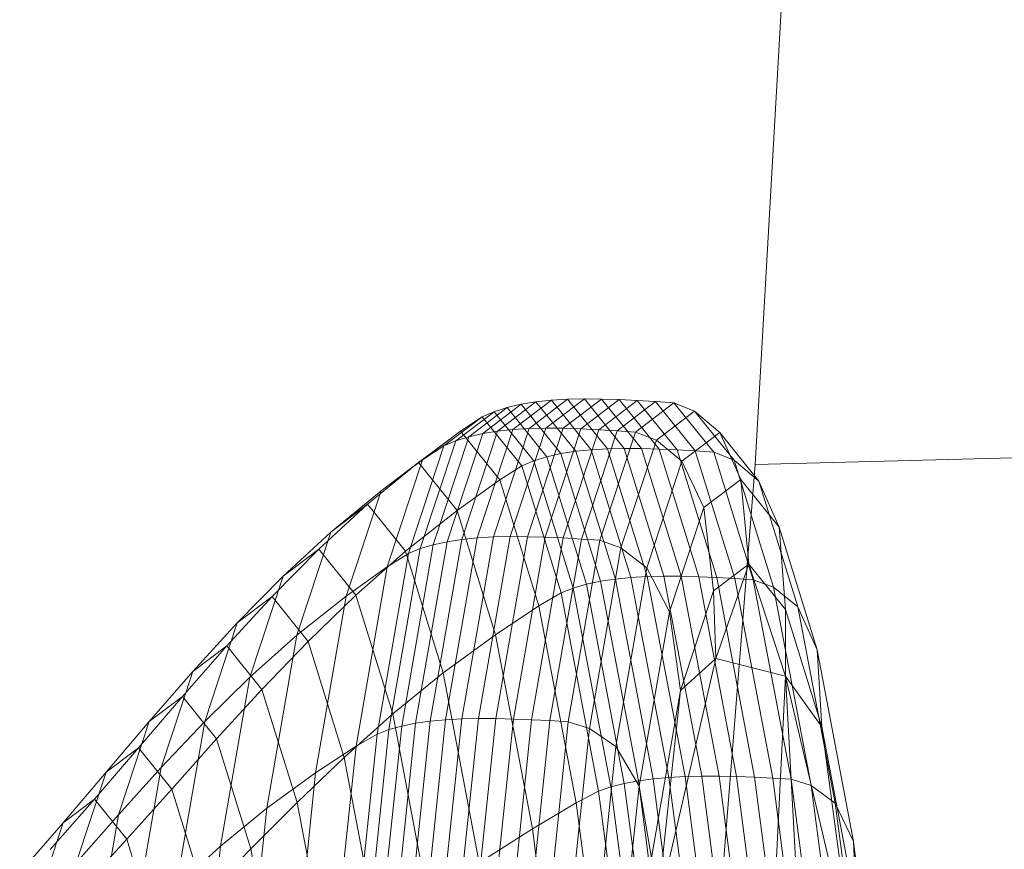
# Model space of a CAD drawing. Units: millimetres. Extents: x -267088 to -258370, y -33032 to -26260.
# Drawn here: x -264060 to -264059, y -28605 to -28605 of the extents above; entities that cross this region are included whole.
import ezdxf

# ---------------------------------------------------------------- set-up
doc = ezdxf.new("R2010")
doc.units = ezdxf.units.MM
doc.linetypes.add('K5LT32825', pattern=[0])
doc.linetypes.add('K5LT32826', pattern=[0])
doc.layers.get('0').update_dxf_attribs({"true_color": 0x5890e1})

# ---------------------------------------------------------------- blocks, each defined once
blk = doc.blocks.new('U38')
at = {"color": 231, "linetype": 'K5LT32825', "lineweight": 18, "true_color": 0xe499b8}
for p, q in [((-264058.94438, -28605.07417), (-264058.8157, -28602.83474)), ((-264058.94438, -28605.07417), (-264057.6689, -28605.04188)), ((-264059.10215, -28607.05564), (-264058.94438, -28605.07417))]:
    blk.add_line(p, q, dxfattribs=at)
blk = doc.blocks.new('U37')
blk.add_blockref('U38', (0, 0))
blk = doc.blocks.new('U46')
at = {"color": 153, "linetype": 'K5LT32826', "lineweight": 18, "true_color": 0x5890e1}
for p, q in [((-264059.13001, -28605.00964), (-264059.16819, -28605.03862)), ((-264059.1516, -28605.03824), (-264059.11342, -28605.00926)), ((-264059.13001, -28605.00964), (-264059.14603, -28605.0106)), ((-264059.09634, -28605.00939), (-264059.13451, -28605.03837)), ((-264059.13001, -28605.00964), (-264059.11342, -28605.00926)), ((-264059.13001, -28605.00964), (-264059.09055, -28605.05864)), ((-264059.07396, -28605.05826), (-264059.11342, -28605.00926)), ((-264059.09634, -28605.00939), (-264059.11342, -28605.00926)), ((-264059.09634, -28605.00939), (-264059.05689, -28605.05838)), ((-264059.09634, -28605.00939), (-264059.07885, -28605.00994)), ((-264059.18983, -28605.01781), (-264059.22787, -28605.04669)), ((-264059.21412, -28605.04352), (-264059.17602, -28605.0146)), ((-264059.18983, -28605.01781), (-264059.20274, -28605.02194)), ((-264059.16139, -28605.01222), (-264059.19953, -28605.04117)), ((-264059.18983, -28605.01781), (-264059.17602, -28605.0146)), ((-264059.18983, -28605.01781), (-264059.1505, -28605.06664)), ((-264059.18419, -28605.03957), (-264059.14603, -28605.0106)), ((-264059.16139, -28605.01222), (-264059.17602, -28605.0146)), ((-264059.13663, -28605.0635), (-264059.17602, -28605.0146)), ((-264059.16139, -28605.01222), (-264059.14603, -28605.0106)), ((-264059.16139, -28605.01222), (-264059.12196, -28605.06117)), ((-264059.10658, -28605.05958), (-264059.14603, -28605.0106)), ((-264059.11701, -28605.0389), (-264059.07885, -28605.00994)), ((-264059.06104, -28605.01082), (-264059.09917, -28605.03976)), ((-264059.08108, -28605.04087), (-264059.04298, -28605.01194)), ((-264059.03942, -28605.0589), (-264059.07885, -28605.00994)), ((-264059.06104, -28605.01082), (-264059.07885, -28605.00994)), ((-264059.02476, -28605.01324), (-264059.06283, -28605.04214)), ((-264059.06104, -28605.01082), (-264059.02162, -28605.05975)), ((-264059.06104, -28605.01082), (-264059.04298, -28605.01194)), ((-264059.00359, -28605.06085), (-264059.04298, -28605.01194)), ((-264059.02476, -28605.01324), (-264059.04298, -28605.01194)), ((-264059.02476, -28605.01324), (-264058.9854, -28605.0621)), ((-264059.02476, -28605.01324), (-264059.00425, -28605.02127)), ((-264059.21467, -28605.02708), (-264059.25255, -28605.05583)), ((-264059.24071, -28605.05077), (-264059.20274, -28605.02194)), ((-264059.21467, -28605.02708), (-264059.23615, -28605.0412)), ((-264059.21467, -28605.02708), (-264059.20274, -28605.02194)), ((-264059.21467, -28605.02708), (-264059.17551, -28605.0757)), ((-264059.16349, -28605.07068), (-264059.20274, -28605.02194)), ((-264059.04217, -28605.05005), (-264059.00425, -28605.02127)), ((-264058.96506, -28605.06993), (-264059.00425, -28605.02127)), ((-264058.97934, -28605.04259), (-264059.00425, -28605.02127)), ((-264059.20357, -28605.14596), (-264059.16819, -28605.03862)), ((-264059.1516, -28605.03824), (-264059.18698, -28605.14559)), ((-264059.18419, -28605.03957), (-264059.16819, -28605.03862)), ((-264059.16988, -28605.14569), (-264059.13451, -28605.03837)), ((-264059.1516, -28605.03824), (-264059.16819, -28605.03862)), ((-264059.11701, -28605.0389), (-264059.15236, -28605.14618)), ((-264059.1516, -28605.03824), (-264059.13451, -28605.03837)), ((-264059.11701, -28605.0389), (-264059.13451, -28605.03837)), ((-264059.11701, -28605.0389), (-264059.09917, -28605.03976)), ((-264059.27772, -28605.07231), (-264059.23615, -28605.0412)), ((-264059.27378, -28605.06976), (-264059.23615, -28605.0412)), ((-264059.26313, -28605.15367), (-264059.22787, -28605.04669)), ((-264059.21412, -28605.04352), (-264059.24943, -28605.15065)), ((-264059.24071, -28605.05077), (-264059.22787, -28605.04669)), ((-264059.19726, -28605.08949), (-264059.23615, -28605.0412)), ((-264059.23488, -28605.14842), (-264059.19953, -28605.04117)), ((-264059.21412, -28605.04352), (-264059.22787, -28605.04669)), ((-264059.18419, -28605.03957), (-264059.21956, -28605.14688)), ((-264059.21412, -28605.04352), (-264059.19953, -28605.04117)), ((-264059.18419, -28605.03957), (-264059.19953, -28605.04117)), ((-264059.13451, -28605.14697), (-264059.09917, -28605.03976)), ((-264059.08108, -28605.04087), (-264059.11639, -28605.14801)), ((-264059.08108, -28605.04087), (-264059.09917, -28605.03976)), ((-264059.09811, -28605.14919), (-264059.06283, -28605.04214)), ((-264059.08108, -28605.04087), (-264059.06283, -28605.04214)), ((-264059.04217, -28605.05005), (-264059.06283, -28605.04214)), ((-264058.97934, -28605.04259), (-264059.01685, -28605.07106)), ((-264058.97934, -28605.04259), (-264058.94057, -28605.09073)), ((-264058.97934, -28605.04259), (-264058.95859, -28605.08912)), ((-264059.28766, -28605.16235), (-264059.25255, -28605.05583)), ((-264059.24071, -28605.05077), (-264059.2759, -28605.15754)), ((-264059.27378, -28605.06976), (-264059.25255, -28605.05583)), ((-264059.24071, -28605.05077), (-264059.25255, -28605.05583)), ((-264059.07396, -28605.05826), (-264059.09055, -28605.05864)), ((-264059.04217, -28605.05005), (-264059.0773, -28605.15666)), ((-264059.07396, -28605.05826), (-264059.05689, -28605.05838)), ((-264059.07396, -28605.05826), (-264059.03471, -28605.18485)), ((-264059.03942, -28605.0589), (-264059.05689, -28605.05838)), ((-264059.01765, -28605.18494), (-264059.05689, -28605.05838)), ((-264059.04217, -28605.05005), (-264059.01685, -28605.07106)), ((-264059.16349, -28605.07068), (-264059.1505, -28605.06664)), ((-264059.13663, -28605.0635), (-264059.1505, -28605.06664)), ((-264059.11139, -28605.1928), (-264059.1505, -28605.06664)), ((-264059.13663, -28605.0635), (-264059.12196, -28605.06117)), ((-264059.13663, -28605.0635), (-264059.09746, -28605.18984)), ((-264059.10658, -28605.05958), (-264059.12196, -28605.06117)), ((-264059.08276, -28605.18764), (-264059.12196, -28605.06117)), ((-264059.10658, -28605.05958), (-264059.09055, -28605.05864)), ((-264059.10658, -28605.05958), (-264059.06734, -28605.18613)), ((-264059.0513, -28605.18522), (-264059.09055, -28605.05864)), ((-264059.03942, -28605.0589), (-264059.02162, -28605.05975)), ((-264059.03942, -28605.0589), (-264059.00019, -28605.18541)), ((-264059.00359, -28605.06085), (-264059.02162, -28605.05975)), ((-264058.98243, -28605.18619), (-264059.02162, -28605.05975)), ((-264059.00359, -28605.06085), (-264058.9854, -28605.0621)), ((-264059.00359, -28605.06085), (-264058.96442, -28605.18719)), ((-264058.96506, -28605.06993), (-264058.9854, -28605.0621)), ((-264058.94626, -28605.18835), (-264058.9854, -28605.0621)), ((-264059.27772, -28605.07231), (-264059.32818, -28605.11351)), ((-264059.27378, -28605.06976), (-264059.31478, -28605.10044)), ((-264059.27772, -28605.07231), (-264059.31478, -28605.10044)), ((-264059.27378, -28605.06976), (-264059.30865, -28605.17556)), ((-264059.27772, -28605.07231), (-264059.23941, -28605.11988)), ((-264059.19726, -28605.08949), (-264059.17551, -28605.0757)), ((-264059.16349, -28605.07068), (-264059.17551, -28605.0757)), ((-264059.13657, -28605.20131), (-264059.17551, -28605.0757)), ((-264059.16349, -28605.07068), (-264059.12445, -28605.19659)), ((-264059.05161, -28605.17653), (-264059.01685, -28605.07106)), ((-264058.99522, -28605.11693), (-264059.01685, -28605.07106)), ((-264058.96506, -28605.06993), (-264058.94057, -28605.09073)), ((-264058.96506, -28605.06993), (-264058.92608, -28605.19565)), ((-264059.19726, -28605.08949), (-264059.23941, -28605.11988)), ((-264059.19726, -28605.08949), (-264059.15858, -28605.21426)), ((-264058.99522, -28605.11693), (-264058.95859, -28605.08912)), ((-264058.92071, -28605.13614), (-264058.95859, -28605.08912)), ((-264058.95054, -28605.17278), (-264058.95859, -28605.08912)), ((-264058.92071, -28605.13614), (-264058.94057, -28605.09073)), ((-264058.90201, -28605.2151), (-264058.94057, -28605.09073)), ((-264059.36449, -28605.14107), (-264059.31478, -28605.10044)), ((-264059.34913, -28605.20465), (-264059.31478, -28605.10044)), ((-264059.37631, -28605.1579), (-264059.32818, -28605.11351)), ((-264059.36449, -28605.14107), (-264059.32818, -28605.11351)), ((-264059.29064, -28605.16011), (-264059.32818, -28605.11351)), ((-264058.99522, -28605.11693), (-264059.02917, -28605.21994)), ((-264058.99522, -28605.11693), (-264058.98561, -28605.19941)), ((-264059.29064, -28605.16011), (-264059.23941, -28605.11988)), ((-264059.20131, -28605.24277), (-264059.23941, -28605.11988)), ((-264058.92071, -28605.13614), (-264058.91428, -28605.2178)), ((-264058.92071, -28605.13614), (-264058.88305, -28605.25761)), ((-264059.36449, -28605.14107), (-264059.41181, -28605.18485)), ((-264059.36449, -28605.14107), (-264059.39814, -28605.24317)), ((-264059.20357, -28605.14596), (-264059.23486, -28605.3261)), ((-264059.20357, -28605.14596), (-264059.21956, -28605.14688)), ((-264059.21827, -28605.32573), (-264059.18698, -28605.14559)), ((-264059.20357, -28605.14596), (-264059.18698, -28605.14559)), ((-264059.16988, -28605.14569), (-264059.20117, -28605.32579)), ((-264059.16988, -28605.14569), (-264059.18698, -28605.14559)), ((-264059.18364, -28605.3262), (-264059.15236, -28605.14618)), ((-264059.16988, -28605.14569), (-264059.15236, -28605.14618)), ((-264059.13451, -28605.14697), (-264059.15236, -28605.14618)), ((-264059.26313, -28605.15367), (-264059.29432, -28605.33319)), ((-264059.28066, -28605.33043), (-264059.24943, -28605.15065)), ((-264059.26313, -28605.15367), (-264059.2759, -28605.15754)), ((-264059.23488, -28605.14842), (-264059.26614, -28605.32838)), ((-264059.26313, -28605.15367), (-264059.24943, -28605.15065)), ((-264059.25084, -28605.32696), (-264059.21956, -28605.14688)), ((-264059.23488, -28605.14842), (-264059.24943, -28605.15065)), ((-264059.23488, -28605.14842), (-264059.21956, -28605.14688)), ((-264059.13451, -28605.14697), (-264059.16576, -28605.32689)), ((-264059.14763, -28605.32779), (-264059.11639, -28605.14801)), ((-264059.13451, -28605.14697), (-264059.11639, -28605.14801)), ((-264059.09811, -28605.14919), (-264059.12932, -28605.32883)), ((-264059.09811, -28605.14919), (-264059.11639, -28605.14801)), ((-264059.09811, -28605.14919), (-264059.0773, -28605.15666)), ((-264059.37631, -28605.1579), (-264059.4226, -28605.20484)), ((-264059.37631, -28605.1579), (-264059.41181, -28605.18485)), ((-264059.37631, -28605.1579), (-264059.33961, -28605.20346)), ((-264059.29064, -28605.16011), (-264059.33961, -28605.20346)), ((-264059.28766, -28605.16235), (-264059.31871, -28605.34109)), ((-264059.28766, -28605.16235), (-264059.30865, -28605.17556)), ((-264059.30703, -28605.33672), (-264059.2759, -28605.15754)), ((-264059.29064, -28605.16011), (-264059.25331, -28605.28052)), ((-264059.28766, -28605.16235), (-264059.2759, -28605.15754)), ((-264059.10838, -28605.33556), (-264059.0773, -28605.15666)), ((-264059.05161, -28605.17653), (-264059.0773, -28605.15666)), ((-264058.95054, -28605.17278), (-264058.98561, -28605.19941)), ((-264058.98323, -28605.26615), (-264058.95054, -28605.17278)), ((-264058.95054, -28605.17278), (-264058.91428, -28605.2178)), ((-264058.91447, -28605.28388), (-264058.95054, -28605.17278)), ((-264059.45724, -28605.23114), (-264059.41181, -28605.18485)), ((-264059.44472, -28605.28467), (-264059.41181, -28605.18485)), ((-264059.34913, -28605.20465), (-264059.30865, -28605.17556)), ((-264059.33949, -28605.3531), (-264059.30865, -28605.17556)), ((-264059.05161, -28605.17653), (-264059.08236, -28605.35351)), ((-264059.05161, -28605.17653), (-264059.02917, -28605.21994)), ((-264059.0513, -28605.18522), (-264059.03471, -28605.18485)), ((-264058.99717, -28605.38274), (-264059.03471, -28605.18485)), ((-264059.01765, -28605.18494), (-264059.03471, -28605.18485)), ((-264059.01765, -28605.18494), (-264058.98011, -28605.38279)), ((-264059.01765, -28605.18494), (-264059.00019, -28605.18541)), ((-264059.11139, -28605.1928), (-264059.12445, -28605.19659)), ((-264059.11139, -28605.1928), (-264059.09746, -28605.18984)), ((-264059.11139, -28605.1928), (-264059.07397, -28605.39)), ((-264059.08276, -28605.18764), (-264059.09746, -28605.18984)), ((-264059.06, -28605.38732), (-264059.09746, -28605.18984)), ((-264059.08276, -28605.18764), (-264059.06734, -28605.18613)), ((-264059.08276, -28605.18764), (-264059.04525, -28605.38533)), ((-264059.0513, -28605.18522), (-264059.06734, -28605.18613)), ((-264059.02981, -28605.38395), (-264059.06734, -28605.18613)), ((-264059.0513, -28605.18522), (-264059.01376, -28605.38311)), ((-264058.96268, -28605.38317), (-264059.00019, -28605.18541)), ((-264058.98243, -28605.18619), (-264059.00019, -28605.18541)), ((-264058.98243, -28605.18619), (-264058.94493, -28605.38383)), ((-264058.98243, -28605.18619), (-264058.96442, -28605.18719)), ((-264058.92696, -28605.38469), (-264058.96442, -28605.18719)), ((-264058.94626, -28605.18835), (-264058.96442, -28605.18719)), ((-264058.94626, -28605.18835), (-264058.90883, -28605.38569)), ((-264058.94626, -28605.18835), (-264058.92608, -28605.19565)), ((-264059.34913, -28605.20465), (-264059.39814, -28605.24317)), ((-264059.38679, -28605.24931), (-264059.33961, -28605.20346)), ((-264059.34913, -28605.20465), (-264059.37951, -28605.37953)), ((-264059.30312, -28605.32118), (-264059.33961, -28605.20346)), ((-264059.13657, -28605.20131), (-264059.15858, -28605.21426)), ((-264059.13657, -28605.20131), (-264059.12445, -28605.19659)), ((-264059.13657, -28605.20131), (-264059.09932, -28605.39766)), ((-264059.08711, -28605.39342), (-264059.12445, -28605.19659)), ((-264059.01812, -28605.29803), (-264058.98561, -28605.19941)), ((-264058.98323, -28605.26615), (-264058.98561, -28605.19941)), ((-264058.8888, -28605.39218), (-264058.92608, -28605.19565)), ((-264058.90201, -28605.2151), (-264058.92608, -28605.19565)), ((-264059.4675, -28605.2537), (-264059.4226, -28605.20484)), ((-264059.45724, -28605.23114), (-264059.4226, -28605.20484)), ((-264059.38679, -28605.24931), (-264059.4226, -28605.20484)), ((-264059.20131, -28605.24277), (-264059.15858, -28605.21426)), ((-264059.12158, -28605.40929), (-264059.15858, -28605.21426)), ((-264059.0592, -28605.3928), (-264059.02917, -28605.21994)), ((-264059.01812, -28605.29803), (-264059.02917, -28605.21994)), ((-264058.91447, -28605.28388), (-264058.91428, -28605.2178)), ((-264058.87823, -28605.3341), (-264058.91428, -28605.2178)), ((-264058.90201, -28605.2151), (-264058.86512, -28605.40953)), ((-264058.90201, -28605.2151), (-264058.88305, -28605.25761)), ((-264059.45724, -28605.23114), (-264059.50125, -28605.27932)), ((-264059.45724, -28605.23114), (-264059.48935, -28605.32856)), ((-264059.44472, -28605.28467), (-264059.39814, -28605.24317)), ((-264059.4279, -28605.41451), (-264059.39814, -28605.24317)), ((-264059.20131, -28605.24277), (-264059.25331, -28605.28052)), ((-264059.20131, -28605.24277), (-264059.16487, -28605.43487)), ((-264059.38679, -28605.24931), (-264059.43261, -28605.29702)), ((-264059.38679, -28605.24931), (-264059.35117, -28605.36418)), ((-264059.4675, -28605.2537), (-264059.51147, -28605.30384)), ((-264059.4675, -28605.2537), (-264059.50125, -28605.27932)), ((-264059.4675, -28605.2537), (-264059.43261, -28605.29702)), ((-264058.84703, -28605.44751), (-264058.88305, -28605.25761)), ((-264058.87823, -28605.3341), (-264058.88305, -28605.25761)), ((-264059.04228, -28605.52076), (-264058.98323, -28605.26615)), ((-264058.98323, -28605.26615), (-264059.01812, -28605.29803)), ((-264058.98323, -28605.26615), (-264058.91447, -28605.28388)), ((-264059.5443, -28605.32877), (-264059.50125, -28605.27932)), ((-264059.53252, -28605.37422), (-264059.50125, -28605.27932)), ((-264059.30312, -28605.32118), (-264059.25331, -28605.28052)), ((-264059.2176, -28605.46874), (-264059.25331, -28605.28052)), ((-264059.44472, -28605.28467), (-264059.48935, -28605.32856)), ((-264059.44472, -28605.28467), (-264059.47382, -28605.45219)), ((-264058.91447, -28605.28388), (-264058.95396, -28606.08691)), ((-264058.91447, -28605.28388), (-264058.89411, -28605.65318)), ((-264058.91447, -28605.28388), (-264058.84646, -28605.57125)), ((-264058.91447, -28605.28388), (-264058.87823, -28605.3341)), ((-264059.47753, -28605.34598), (-264059.43261, -28605.29702)), ((-264059.39791, -28605.40893), (-264059.43261, -28605.29702)), ((-264059.01812, -28605.29803), (-264059.04687, -28605.46352)), ((-264059.04228, -28605.52076), (-264059.01812, -28605.29803)), ((-264059.55498, -28605.35462), (-264059.51147, -28605.30384)), ((-264059.5443, -28605.32877), (-264059.51147, -28605.30384)), ((-264059.47753, -28605.34598), (-264059.51147, -28605.30384)), ((-264059.30312, -28605.32118), (-264059.35117, -28605.36418)), ((-264059.30312, -28605.32118), (-264059.2682, -28605.50521)), ((-264059.5443, -28605.32877), (-264059.58688, -28605.37884)), ((-264059.5443, -28605.32877), (-264059.57473, -28605.42108)), ((-264059.53252, -28605.37422), (-264059.48935, -28605.32856)), ((-264059.51775, -28605.49202), (-264059.48935, -28605.32856)), ((-264059.28066, -28605.33043), (-264059.30651, -28605.57728)), ((-264059.28066, -28605.33043), (-264059.29432, -28605.33319)), ((-264059.29202, -28605.57548), (-264059.26614, -28605.32838)), ((-264059.28066, -28605.33043), (-264059.26614, -28605.32838)), ((-264059.25084, -28605.32696), (-264059.27675, -28605.57422)), ((-264059.25084, -28605.32696), (-264059.26614, -28605.32838)), ((-264059.26077, -28605.57344), (-264059.23486, -28605.3261)), ((-264059.25084, -28605.32696), (-264059.23486, -28605.3261)), ((-264059.21827, -28605.32573), (-264059.24418, -28605.57309)), ((-264059.21827, -28605.32573), (-264059.23486, -28605.3261)), ((-264059.22708, -28605.57309), (-264059.20117, -28605.32579)), ((-264059.21827, -28605.32573), (-264059.20117, -28605.32579)), ((-264059.18364, -28605.3262), (-264059.20953, -28605.57339)), ((-264059.18364, -28605.3262), (-264059.20117, -28605.32579)), ((-264059.19164, -28605.57394), (-264059.16576, -28605.32689)), ((-264059.18364, -28605.3262), (-264059.16576, -28605.32689)), ((-264059.14763, -28605.32779), (-264059.17349, -28605.57466)), ((-264059.14763, -28605.32779), (-264059.16576, -28605.32689)), ((-264059.15516, -28605.5755), (-264059.12932, -28605.32883)), ((-264059.14763, -28605.32779), (-264059.12932, -28605.32883)), ((-264059.10838, -28605.33556), (-264059.12932, -28605.32883)), ((-264059.34442, -28605.58653), (-264059.31871, -28605.34109)), ((-264059.33949, -28605.3531), (-264059.31871, -28605.34109)), ((-264059.30703, -28605.33672), (-264059.3328, -28605.58275)), ((-264059.32014, -28605.57969), (-264059.29432, -28605.33319)), ((-264059.30703, -28605.33672), (-264059.31871, -28605.34109)), ((-264059.30703, -28605.33672), (-264059.29432, -28605.33319)), ((-264059.10838, -28605.33556), (-264059.13412, -28605.58121)), ((-264059.10838, -28605.33556), (-264059.08236, -28605.35351)), ((-264058.87823, -28605.3341), (-264058.84374, -28605.5159)), ((-264058.84646, -28605.57125), (-264058.87823, -28605.3341)), ((-264059.47753, -28605.34598), (-264059.522, -28605.39557)), ((-264059.47753, -28605.34598), (-264059.44378, -28605.45485)), ((-264059.55498, -28605.35462), (-264059.59848, -28605.4054)), ((-264059.55498, -28605.35462), (-264059.58688, -28605.37884)), ((-264059.55498, -28605.35462), (-264059.522, -28605.39557)), ((-264059.33949, -28605.3531), (-264059.37951, -28605.37953)), ((-264059.33949, -28605.3531), (-264059.36503, -28605.59688)), ((-264059.10782, -28605.59654), (-264059.08236, -28605.35351)), ((-264059.0592, -28605.3928), (-264059.08236, -28605.35351)), ((-264059.39791, -28605.40893), (-264059.35117, -28605.36418)), ((-264059.3171, -28605.54376), (-264059.35117, -28605.36418)), ((-264059.62945, -28605.42891), (-264059.58688, -28605.37884)), ((-264059.61644, -28605.46854), (-264059.58688, -28605.37884)), ((-264059.53252, -28605.37422), (-264059.57473, -28605.42108)), ((-264059.53252, -28605.37422), (-264059.56019, -28605.53347)), ((-264059.4279, -28605.41451), (-264059.37951, -28605.37953)), ((-264059.40466, -28605.61965), (-264059.37951, -28605.37953)), ((-264059.06, -28605.38732), (-264059.07397, -28605.39)), ((-264059.06, -28605.38732), (-264059.04525, -28605.38533)), ((-264059.06, -28605.38732), (-264059.02572, -28605.64968)), ((-264059.02981, -28605.38395), (-264059.04525, -28605.38533)), ((-264059.01094, -28605.64796), (-264059.04525, -28605.38533)), ((-264059.02981, -28605.38395), (-264059.01376, -28605.38311)), ((-264059.02981, -28605.38395), (-264058.99548, -28605.64674)), ((-264058.99717, -28605.38274), (-264059.01376, -28605.38311)), ((-264058.97942, -28605.64599), (-264059.01376, -28605.38311)), ((-264058.99717, -28605.38274), (-264058.98011, -28605.38279)), ((-264058.99717, -28605.38274), (-264058.96282, -28605.64563)), ((-264058.96268, -28605.38317), (-264058.98011, -28605.38279)), ((-264058.94578, -28605.64562), (-264058.98011, -28605.38279)), ((-264058.96268, -28605.38317), (-264058.94493, -28605.38383)), ((-264058.96268, -28605.38317), (-264058.92835, -28605.64589)), ((-264058.92696, -28605.38469), (-264058.94493, -28605.38383)), ((-264058.91063, -28605.64639), (-264058.94493, -28605.38383)), ((-264058.92696, -28605.38469), (-264058.90883, -28605.38569)), ((-264058.92696, -28605.38469), (-264058.89268, -28605.64706)), ((-264058.8888, -28605.39218), (-264058.90883, -28605.38569)), ((-264058.87458, -28605.64785), (-264058.90883, -28605.38569)), ((-264059.56647, -28605.44515), (-264059.522, -28605.39557)), ((-264059.4892, -28605.50135), (-264059.522, -28605.39557)), ((-264059.12158, -28605.40929), (-264059.09932, -28605.39766)), ((-264059.08711, -28605.39342), (-264059.09932, -28605.39766)), ((-264059.06524, -28605.65852), (-264059.09932, -28605.39766)), ((-264059.08711, -28605.39342), (-264059.07397, -28605.39)), ((-264059.08711, -28605.39342), (-264059.05295, -28605.65491)), ((-264059.0592, -28605.3928), (-264059.08406, -28605.63016)), ((-264059.03975, -28605.65198), (-264059.07397, -28605.39)), ((-264059.0592, -28605.3928), (-264059.04687, -28605.46352)), ((-264058.8888, -28605.39218), (-264058.86512, -28605.40953)), ((-264058.8888, -28605.39218), (-264058.85469, -28605.65326)), ((-264059.64246, -28605.45554), (-264059.59848, -28605.4054)), ((-264059.62945, -28605.42891), (-264059.59848, -28605.4054)), ((-264059.56647, -28605.44515), (-264059.59848, -28605.4054)), ((-264059.39791, -28605.40893), (-264059.44378, -28605.45485)), ((-264059.39791, -28605.40893), (-264059.36472, -28605.58387)), ((-264059.12158, -28605.40929), (-264059.16487, -28605.43487)), ((-264059.12158, -28605.40929), (-264059.08773, -28605.66838)), ((-264059.4279, -28605.41451), (-264059.47382, -28605.45219)), ((-264059.4279, -28605.41451), (-264059.45255, -28605.64978)), ((-264058.84703, -28605.44751), (-264058.86512, -28605.40953)), ((-264058.83138, -28605.66781), (-264058.86512, -28605.40953)), ((-264059.62945, -28605.42891), (-264059.67251, -28605.47836)), ((-264059.62945, -28605.42891), (-264059.65816, -28605.516)), ((-264059.61644, -28605.46854), (-264059.57473, -28605.42108)), ((-264059.60164, -28605.576), (-264059.57473, -28605.42108)), ((-264059.2176, -28605.46874), (-264059.16487, -28605.43487)), ((-264059.13153, -28605.69008), (-264059.16487, -28605.43487)), ((-264059.56647, -28605.44515), (-264059.61139, -28605.49411)), ((-264059.56647, -28605.44515), (-264059.53463, -28605.54785)), ((-264058.84703, -28605.44751), (-264058.84374, -28605.5159)), ((-264058.84703, -28605.44751), (-264058.81407, -28605.69977)), ((-264059.51775, -28605.49202), (-264059.47382, -28605.45219)), ((-264059.49791, -28605.68221), (-264059.47382, -28605.45219)), ((-264059.4892, -28605.50135), (-264059.44378, -28605.45485)), ((-264059.41149, -28605.62503), (-264059.44378, -28605.45485))]:
    blk.add_line(p, q, dxfattribs=at)
blk = doc.blocks.new('U45')
blk.add_blockref('U46', (0, 0))

msp = doc.modelspace()

# ---------------------------------------------------------------- block references
for name in ['U37', 'U45']:
    msp.add_blockref(name, (0, 0))

doc.saveas('drawing.dxf')
